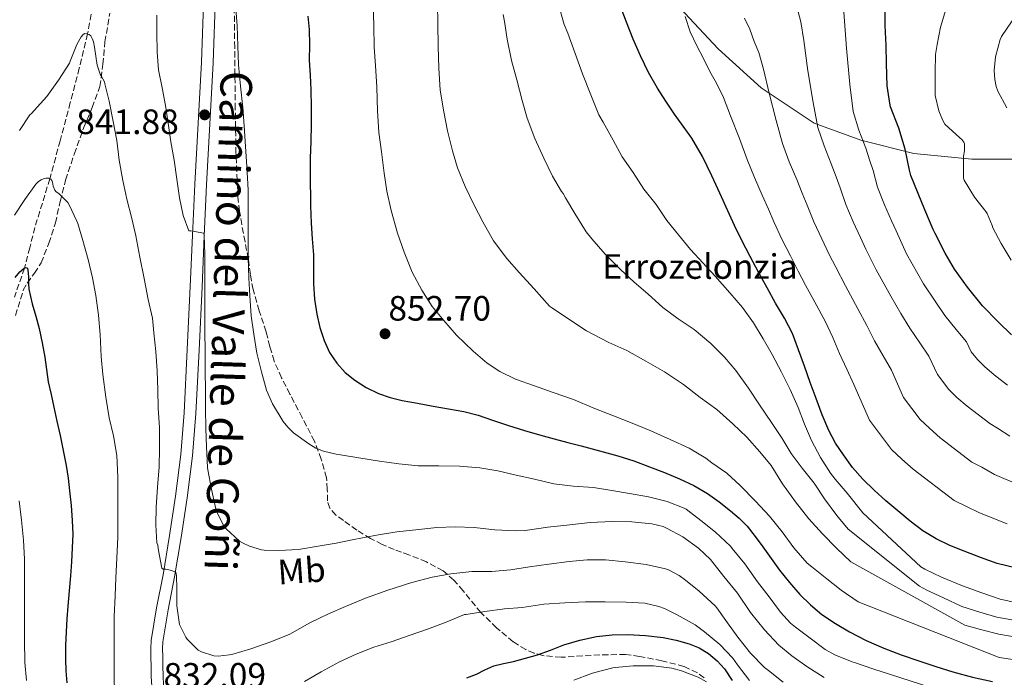
# Model space of a CAD drawing. Units: metres. Extents: x 590272 to 593708, y 4738276 to 4740635.
# Drawn here: x 592471 to 592751, y 4739826 to 4740013 of the extents above; entities that cross this region are included whole.
import ezdxf
from ezdxf.enums import TextEntityAlignment as Align

# ---------------------------------------------------------------- set-up
doc = ezdxf.new("R2010")
doc.units = ezdxf.units.M
doc.header["$MEASUREMENT"] = 0
doc.linetypes.add('DGN Style 3', pattern=[2.435891, 1.739922, -0.695969])
for name, color, linetype, lineweight in [('Cota de punto acotado terreno', 7, 'Continuous', 0), ('Curva de nivel directora', 30, 'Continuous', 30), ('Curva de nivel intermedia', 30, 'Continuous', 0), ('Descripción de puntual rústico', 7, 'Continuous', 0), ('Etiqueta de uso rústico', 92, 'Continuous', 0), ('Límite de municipio', 7, 'Continuous', 0), ('Línea de asfalto', 7, 'Continuous', 13), ('Punto acotado terreno (símbolo)', 7, 'Continuous', 0), ('Senda', 7, 'DGN Style 3', 0), ('Vaguada', 142, 'DGN Style 3', 13), ('Zona arbolada', 92, 'DGN Style 3', 0)]:
    doc.layers.add(name, color=color, linetype=linetype, lineweight=lineweight)
doc.styles.add('Style-Arial', font='arial.ttf')

# ---------------------------------------------------------------- blocks, each defined once
blk = doc.blocks.new('5PATER')
at = {"layer": 'Punto acotado terreno (símbolo)', "linetype": 'Continuous', "lineweight": 0}
h = blk.add_hatch(color=51, dxfattribs=at)
edge = h.paths.add_edge_path()
edge.add_ellipse((0, 0), major_axis=(-0.11, -0.111), ratio=0.999422, start_angle=0, end_angle=360)

msp = doc.modelspace()

# ---------------------------------------------------------------- linework, layer by layer
at = {"layer": 'Curva de nivel directora', "color": 30, "linetype": 'Continuous', "lineweight": 30, "flags": 128}
for points, elevation in [([(592711.04, 4739882.26), (592708.14, 4739885.62), (592705.54, 4739889.24), (592703.29, 4739892.58), (592701.4, 4739896.1), (592699.52, 4739900.63), (592697.8, 4739905.21), (592696.12, 4739909.83), (592694.45, 4739914.45), (592692.79, 4739919.12), (592691.04, 4739923.75), (592688.75, 4739928.11), (592686.21, 4739932.34), (592683.87, 4739936.67), (592681.52, 4739941), (592678.99, 4739945.67), (592676.52, 4739950.37), (592674.56, 4739954.48), (592672.68, 4739958.63), (592670.41, 4739963.62), (592668.15, 4739968.61), (592665.49, 4739974.03), (592662.45, 4739979.25), (592660, 4739982.71), (592657.51, 4739986.12), (592655.04, 4739989.77), (592652.66, 4739993.48), (592650.12, 4739998), (592647.85, 4740002.66), (592645.77, 4740007.41), (592643.85, 4740012.23), (592641.93, 4740017.45)], 875), ([(592753.28, 4739923.32), (592749.52, 4739927.03), (592745.04, 4739931.57), (592740.77, 4739936.95), (592737.09, 4739942.07), (592734.44, 4739946.53), (592731.57, 4739952.17), (592731.03, 4739953.29), (592728.71, 4739958.89), (592726.79, 4739963.56), (592724.72, 4739968.66), (592724.34, 4739970.21), (592723.11, 4739976.13), (592721.25, 4739982.12), (592718.92, 4739988.18), (592718.69, 4739989.19), (592717.96, 4739994.18), (592717.8, 4740000.55), (592717.67, 4740005.59), (592717.4, 4740011.33), (592717.38, 4740016.85)], 900), ([(592553.29, 4740014.02), (592553.7, 4740010.15), (592553.77, 4740005.82), (592553.73, 4740001.48), (592553.94, 4739997.23), (592554.13, 4739992.98), (592554.25, 4739988.06), (592554.26, 4739983.14), (592554.13, 4739978.36), (592553.99, 4739973.58), (592553.96, 4739969.24), (592554.06, 4739960.02), (592554.23, 4739955.14), (592554.54, 4739950.61), (592554.88, 4739946.07), (592554.91, 4739941.95), (592554.9, 4739937.82), (592555.25, 4739933.54), (592555.88, 4739929.27), (592556.73, 4739925.45), (592557.94, 4739921.7), (592559.47, 4739918.37), (592561.52, 4739915.29), (592563.93, 4739912.66), (592566.69, 4739910.42), (592569.93, 4739908.35), (592573.38, 4739906.71), (592576.7, 4739905.56), (592580.08, 4739904.71), (592584.51, 4739903.91), (592588.93, 4739903.11), (592593.28, 4739902.35), (592597.64, 4739901.56), (592601.75, 4739900.46), (592605.8, 4739899.1), (592610.32, 4739897.57), (592614.87, 4739896.1), (592619.11, 4739894.9), (592623.36, 4739893.77), (592627.2, 4739892.77), (592631.04, 4739891.77), (592636.24, 4739890.39), (592641.43, 4739888.95), (592645.95, 4739887.48), (592650.42, 4739885.83), (592654.7, 4739884.17), (592658.95, 4739882.39), (592662.99, 4739880.48), (592666.87, 4739878.25), (592670.21, 4739875.87), (592673.41, 4739873.29), (592675.92, 4739871.23), (592678.19, 4739868.93), (592680.43, 4739866.01), (592682.59, 4739863.05), (592684.98, 4739859.74), (592687.38, 4739856.44), (592690.16, 4739852.91), (592693.12, 4739849.53), (592696.14, 4739846.54), (592699.44, 4739843.85), (592703.24, 4739841.23), (592707.22, 4739838.9), (592712.03, 4739836.41), (592716.98, 4739834.21), (592721.93, 4739832.34), (592726.93, 4739830.6), (592731.78, 4739829), (592736.67, 4739827.51), (592742.24, 4739826.04), (592747.86, 4739824.77)], 850), ([(592470.09, 4739939.63), (592471.46, 4739941.26), (592472.65, 4739942.29), (592473.26, 4739942.53), (592473.6, 4739942.28), (592473.8, 4739940.97), (592473.88, 4739939.64), (592473.91, 4739937.98), (592474.02, 4739936.33), (592474.45, 4739934.22), (592475, 4739932.14), (592475.99, 4739928.65), (592476.95, 4739925.15), (592477.81, 4739921.1), (592478.53, 4739917.03), (592478.99, 4739913.5), (592479.52, 4739909.98), (592480.32, 4739906.39), (592481.12, 4739902.81), (592482, 4739898.79), (592482.88, 4739894.76), (592483.79, 4739890.48), (592484.64, 4739886.19), (592485.19, 4739882.59), (592485.6, 4739878.97), (592486.05, 4739874.77), (592486.37, 4739870.55), (592486.48, 4739866.68), (592486.37, 4739862.81), (592486.12, 4739858.82), (592485.83, 4739854.83), (592485.48, 4739850.51), (592485.14, 4739846.2), (592484.86, 4739842.55), (592484.59, 4739838.91), (592484.43, 4739835), (592484.43, 4739831.1), (592484.57, 4739827.75), (592484.77, 4739824.41)], 825), ([(592754.69, 4739856.96), (592749.2, 4739858.34), (592744.47, 4739860), (592739.81, 4739861.86), (592735.81, 4739863.48), (592731.89, 4739865.3), (592728.06, 4739867.65), (592724.5, 4739870.39), (592721.04, 4739873.26), (592717.63, 4739876.18), (592714.29, 4739879.16), (592711.04, 4739882.26)], 875), ([(592598.47, 4739825.77), (592601.22, 4739826.81), (592603.65, 4739828.08), (592606.13, 4739829.22), (592608.94, 4739829.87), (592611.75, 4739830.49), (592615.15, 4739831.36), (592618.55, 4739832.3), (592622.31, 4739833.71), (592626.05, 4739835.19), (592630.63, 4739836.56), (592635.31, 4739837.56), (592639.79, 4739838.03), (592644.26, 4739838.09), (592649.27, 4739837.82), (592654.27, 4739837.26), (592658.03, 4739836.54), (592661.71, 4739835.49), (592664.56, 4739834.32), (592667.2, 4739832.69), (592669.61, 4739830.67), (592671.7, 4739828.34), (592673.93, 4739825.02)], 825)]:
    msp.add_lwpolyline(points, dxfattribs=dict(at, elevation=elevation))
at = {"layer": 'Curva de nivel intermedia', "color": 30, "linetype": 'Continuous', "lineweight": 0, "flags": 128}
for points, elevation in [([(592532.65, 4740018.6), (592533.21, 4740011.19), (592533.41, 4740005.56), (592533.59, 4740000.14), (592534.21, 4739994.09), (592534.79, 4739987.99), (592535.22, 4739982.79), (592535.62, 4739976.92), (592535.93, 4739971.21), (592536.32, 4739964.6), (592536.36, 4739958.33), (592536.36, 4739951.93), (592536.36, 4739945.37), (592536.56, 4739939.58), (592536.79, 4739934.41), (592537.16, 4739928.71), (592537.96, 4739923.51), (592538.84, 4739918.14), (592540.12, 4739912.82), (592541.57, 4739907.59), (592543.27, 4739903.77), (592546.26, 4739898.74), (592547.64, 4739897.05), (592549.25, 4739895.51), (592553.57, 4739892.31), (592555.62, 4739891.16), (592557.76, 4739890.3), (592561.35, 4739889.37), (592562.61, 4739889.21), (592567.8, 4739888.38), (592573.7, 4739887.45), (592579.14, 4739886.68), (592584.71, 4739886.12), (592590.52, 4739886.09), (592596.39, 4739885.99), (592602.2, 4739885.56), (592607.27, 4739884.71), (592612.53, 4739883.48), (592617.76, 4739882.26), (592623.22, 4739881.02), (592628.74, 4739880.34), (592634.47, 4739879.9), (592639.71, 4739879.08), (592644.74, 4739878.25), (592650.1, 4739877.25), (592655.39, 4739875.93), (592660.31, 4739874.09), (592660.88, 4739873.73), (592665.03, 4739870.57), (592669.14, 4739867.27), (592673.41, 4739863.21), (592673.91, 4739862.58), (592677.52, 4739858.2), (592681.12, 4739853.06), (592684.45, 4739848.81), (592687.6, 4739844.44), (592690.53, 4739841.37), (592691.89, 4739840.26), (592696.07, 4739837.09), (592700.37, 4739833.88), (592703.12, 4739832.36), (592708.03, 4739830.33), (592708.67, 4739830.18), (592713.89, 4739828.41), (592718.88, 4739826.74), (592750.39, 4739816.61)], 845), ([(592571.89, 4740017.61), (592572.05, 4740011.19), (592572.21, 4740005.14), (592572.52, 4739999.9), (592572.95, 4739993.82), (592573.14, 4739987.05), (592573.51, 4739980.92), (592574.23, 4739975.43), (592574.98, 4739969.34), (592575.72, 4739964.23), (592577, 4739958.7), (592578.82, 4739952.26), (592580.69, 4739946.82), (592582.98, 4739941.19), (592585.7, 4739936.06), (592588.66, 4739931.45), (592591.94, 4739927.46), (592595.59, 4739923.21), (592600.29, 4739918.74), (592604.31, 4739915.29), (592607.89, 4739912.94), (592612.36, 4739910.74), (592617.72, 4739908.82), (592623.08, 4739906.94), (592628.82, 4739904.95), (592634.61, 4739902.52), (592640.16, 4739900.33), (592645.52, 4739898.21), (592650.77, 4739896.07), (592656.32, 4739893.62), (592661.65, 4739891.14), (592666.47, 4739888.25), (592668.16, 4739886.92), (592672.37, 4739883.99), (592676.21, 4739880.53), (592680.56, 4739876.07), (592684.55, 4739871.81), (592688.1, 4739867.33), (592691.44, 4739862.79), (592695.27, 4739858.45), (592696.58, 4739857.37), (592700.82, 4739853.96), (592704.85, 4739850.69), (592709.7, 4739847.43), (592749.78, 4739831.62), (592750.5, 4739831.48), (592756.91, 4739830.57)], 855), ([(592590.13, 4740017.37), (592590.29, 4740011.86), (592590.39, 4740005.37), (592590.5, 4739999.18), (592590.9, 4739992.97), (592591.99, 4739986.78), (592593, 4739981.32), (592594.39, 4739975.72), (592595.88, 4739970.86), (592597.99, 4739965.54), (592600.6, 4739960.23), (592603.08, 4739955.48), (592606.08, 4739950.12), (592609.83, 4739945.02), (592613.41, 4739941.08), (592617.64, 4739936.41), (592622.04, 4739931.54), (592622.8, 4739930.97), (592627.52, 4739927.77), (592632.5, 4739924.5), (592638.85, 4739921.19), (592643.94, 4739918.89), (592649.4, 4739915.86), (592654.71, 4739912.87), (592655.56, 4739912.29), (592660.07, 4739909.25), (592664.79, 4739905.56), (592669.54, 4739902.09), (592674.12, 4739898.07), (592678.05, 4739894.2), (592681.8, 4739890.05), (592684.95, 4739886.15), (592688.23, 4739881.01), (592691.94, 4739875.89), (592695.71, 4739871.03), (592699.59, 4739866.77), (592703.57, 4739862.68), (592707.63, 4739858.77), (592740.07, 4739840.81), (592744.5, 4739839.54), (592749.68, 4739838.18), (592755.15, 4739837.25)], 860), ([(592624.53, 4740017.32), (592626.15, 4740011.62), (592627.21, 4740009.17), (592629.32, 4740003.37), (592631.4, 4739997.56), (592633.77, 4739991.56), (592636.05, 4739985.89), (592637.21, 4739983.86), (592640.09, 4739978.69), (592642.69, 4739973.97), (592645.75, 4739969.49), (592648.84, 4739964.81), (592652.31, 4739960.41), (592655.3, 4739955.86), (592658.63, 4739951.78), (592662.08, 4739947.64), (592665.6, 4739943.85), (592669.04, 4739940.01), (592673.27, 4739935.27), (592676.82, 4739931.14), (592680.02, 4739926.74), (592682.76, 4739922.23), (592685.27, 4739917.77), (592687.91, 4739912.76), (592690.36, 4739907.85), (592692.63, 4739902.69), (592694.47, 4739897.91), (592696.48, 4739893.29), (592698.98, 4739888.5), (592701.83, 4739883.97), (592703.23, 4739882.28), (592706.64, 4739878.28), (592711.07, 4739872.73), (592727.52, 4739857.41), (592728.69, 4739856.71), (592733.39, 4739854.42), (592739.33, 4739851.94), (592744.83, 4739849.96), (592750.05, 4739848.2), (592755.63, 4739846.97)], 870), ([(592692.68, 4740015.25), (592693.45, 4740012.39), (592694.26, 4740007.01), (592695.42, 4739998.44), (592696.89, 4739989.43), (592698.28, 4739982.27), (592700.02, 4739977.06), (592702.06, 4739971.95), (592703.44, 4739968.26), (592704.61, 4739965.15), (592706.19, 4739960.42), (592708.3, 4739955.48), (592710.35, 4739951.03), (592711.93, 4739947.75)], 890), ([(592752.17, 4739909.06), (592748.41, 4739912), (592745.64, 4739914.36), (592743.59, 4739916.34), (592741.88, 4739918.56), (592740.52, 4739921.34), (592737.62, 4739924.83), (592734.35, 4739928.88), (592731.56, 4739932.9), (592728.3, 4739937.82), (592723.49, 4739946.4), (592720.5, 4739952.88), (592719.18, 4739955.81), (592717.22, 4739960.31), (592715.26, 4739965.34), (592713.98, 4739970.08), (592713.07, 4739972.85), (592711.86, 4739976.39), (592709.88, 4739981.53), (592708.33, 4739986.82), (592707.35, 4739994.56), (592706.41, 4740004.84), (592705.68, 4740015.12)], 895), ([(592753.25, 4739944.61), (592750.32, 4739949.3), (592748.04, 4739953.77), (592747.84, 4739954.45), (592746.4, 4739957.81), (592746.02, 4739958.42), (592742.77, 4739962.52), (592739.84, 4739967.32), (592739.68, 4739967.89), (592739.62, 4739968.74), (592739.7, 4739974.15), (592739.94, 4739975.64), (592739.97, 4739977.67), (592739.75, 4739978.15), (592739.14, 4739978.9), (592738.58, 4739979.4), (592734.39, 4739983.25), (592733.78, 4739984.31), (592732.66, 4739987.03), (592731.64, 4739991.4), (592731.64, 4739992.31), (592731.64, 4739997.99), (592731.7, 4740003.09), (592732.17, 4740005.96), (592733.13, 4740010.89), (592734.61, 4740015.89)], 905), ([(592510.37, 4740014.3), (592510.42, 4740009.26), (592510.45, 4740003.77), (592510.87, 4739998.74), (592511.94, 4739993.56), (592512.89, 4739988.57), (592513.57, 4739983.5), (592514.33, 4739978.26), (592515.3, 4739973), (592516.12, 4739967.61), (592516.84, 4739962.31), (592517.88, 4739957.32), (592519.48, 4739952.94), (592520.04, 4739952.92), (592523.78, 4739952.22), (592523.84, 4739951.48), (592524.02, 4739946.3), (592524.02, 4739940.79), (592523.99, 4739935.4), (592523.99, 4739929.46), (592524, 4739924.33), (592524.12, 4739918.73), (592524.1, 4739913.1), (592524.23, 4739907.5), (592524.23, 4739902.42), (592524.32, 4739896.73), (592524.55, 4739891.46), (592524.8, 4739885.66), (592524.93, 4739884.95), (592525.97, 4739879.5), (592527.04, 4739874.28), (592527.56, 4739872.76), (592529.63, 4739868.68), (592530.02, 4739868.23), (592533.91, 4739864.71), (592534.71, 4739864.22), (592536.72, 4739863.29), (592540.13, 4739862.22), (592540.88, 4739862.1), (592545.11, 4739862.01), (592550.64, 4739862.28), (592556.29, 4739863.21), (592561.39, 4739864.1), (592566.43, 4739865.13), (592572.35, 4739866.3), (592573.38, 4739866.49), (592578.63, 4739867.34), (592584.87, 4739868.02), (592589.99, 4739868.6), (592595.17, 4739868.71), (592600.55, 4739868.58), (592606.48, 4739867.94), (592612.34, 4739867.58), (592615.11, 4739867.75), (592621.55, 4739868.63), (592627.75, 4739869.35), (592633.57, 4739869.99), (592639.84, 4739870.22), (592645.38, 4739870.14), (592651.04, 4739869.61), (592654.34, 4739868.81), (592655.25, 4739868.41), (592659.86, 4739865.86), (592664.35, 4739862.65), (592667.73, 4739859.41), (592671.57, 4739854.66), (592675.38, 4739849.89), (592679.12, 4739844.41), (592683.06, 4739839.43), (592687.19, 4739835.06), (592690.87, 4739832.05), (592695.12, 4739829.01), (592700.1, 4739825.93)], 840), ([(592608.87, 4740014.46), (592609.24, 4740012.42), (592610.01, 4740007.45), (592611.24, 4740001.37), (592612.71, 4739995.86), (592614.18, 4739989.99), (592615.61, 4739984.92), (592617.85, 4739979.21), (592620.39, 4739973.62), (592622.85, 4739968.5), (592625.43, 4739964.14), (592625.88, 4739963.58), (592626.55, 4739962.34), (592629.24, 4739957.81), (592632.45, 4739952.61), (592634.04, 4739950.66), (592637.81, 4739946.26), (592642.13, 4739941.91), (592646.02, 4739938.36), (592649.91, 4739934.98), (592654.21, 4739931.16), (592658.58, 4739927.89), (592663.08, 4739924.82), (592667.89, 4739920.92), (592671.76, 4739917.01), (592674.98, 4739913.17), (592678.53, 4739908.18), (592681.68, 4739903.46), (592685.09, 4739898.41), (592688.13, 4739893.89), (592690.69, 4739889.59), (592693.81, 4739885.43), (592697.17, 4739881.21), (592700.18, 4739876.74), (592703.7, 4739871.96), (592706.88, 4739868.1), (592727.12, 4739851.88), (592729.28, 4739850.74), (592734, 4739848.55), (592739.23, 4739846.09), (592744.26, 4739844.44), (592749.09, 4739843.09), (592754.4, 4739842.07)], 865), ([(592660.52, 4740013.85), (592662.01, 4740009.56), (592663.78, 4740005.69), (592665.79, 4740001.89), (592667.59, 4739998.26), (592669.49, 4739994.88), (592671.42, 4739990.81), (592673.44, 4739985.65), (592675.96, 4739979.17), (592678.19, 4739973.17), (592680.28, 4739968.1), (592682.47, 4739963.07), (592684.19, 4739959.08), (592685.88, 4739955.3), (592688.06, 4739950.59), (592690.45, 4739945.83), (592692.69, 4739941.46), (592694.78, 4739937.48), (592697.43, 4739932.68)], 880), ([(592677.45, 4740013.38), (592678.91, 4740010.3), (592680.13, 4740006.75), (592681.47, 4740003.63), (592682.84, 4739998.91), (592684.43, 4739992.05), (592686.42, 4739984.3), (592688.24, 4739977.72), (592690.15, 4739972.58), (592692.27, 4739967.51), (592693.81, 4739963.67), (592695.25, 4739960.23), (592697.13, 4739955.51), (592699.37, 4739950.66), (592701.52, 4739946.24), (592703.35, 4739942.61)], 885), ([(592752.01, 4739987.89), (592749.4, 4739992.61), (592748.95, 4739993.94), (592748.55, 4739995.94), (592748.41, 4739998.53), (592748.71, 4740002.39), (592750.04, 4740007.35), (592750.5, 4740008.15), (592753.48, 4740012.66)], 910), ([(592471.41, 4739981.47), (592474.29, 4739985.9), (592474.79, 4739986.31), (592475.54, 4739987.18), (592479.13, 4739991.14), (592482.49, 4739995.82), (592485.61, 4740000.65), (592485.81, 4740001.21), (592487.7, 4740005.88), (592488.93, 4740008.07), (592489.48, 4740008.79), (592489.94, 4740009.03), (592490.53, 4740008.98), (592491.16, 4740008.79), (592491.65, 4740008.38), (592492.05, 4740007.62), (592492.39, 4740006.65), (592492.68, 4740005.16), (592493.45, 4740000.06), (592494.25, 4739997.51), (592494.61, 4739997.03), (592495.51, 4739995.29), (592495.64, 4739994.76), (592496.85, 4739989.77), (592498.01, 4739983.98), (592499, 4739978.58), (592499.73, 4739973.05), (592500.71, 4739967.24), (592501.84, 4739961.93), (592503.27, 4739956.39), (592504.45, 4739951.51), (592505.57, 4739945.46), (592506.82, 4739939.37), (592507.94, 4739933.43), (592509.16, 4739928.12), (592509.56, 4739923.94), (592510.12, 4739918.58), (592510.47, 4739913.14), (592510.68, 4739907.74), (592510.79, 4739902.54), (592511.12, 4739897), (592511.17, 4739890.95), (592511.04, 4739885.78), (592510.58, 4739880.07), (592510.16, 4739874.34), (592510.13, 4739869.32), (592510.43, 4739864.17), (592510.64, 4739863.56), (592510.82, 4739862.7), (592510.87, 4739862.02), (592511.78, 4739856.98), (592512.24, 4739856.74), (592512.95, 4739856.73), (592513.49, 4739856.65), (592515.68, 4739855.99), (592515.92, 4739855.43), (592516.03, 4739854.68), (592516.11, 4739851.29), (592516.11, 4739846.26), (592516.88, 4739841), (592517.11, 4739840.36), (592518.59, 4739837.37), (592519.01, 4739836.81)], 835), ([(592469.96, 4739957.34), (592472.92, 4739961.87), (592475.99, 4739966.2), (592476.73, 4739966.91), (592477.56, 4739967.43), (592478.18, 4739967.72), (592478.95, 4739967.88), (592479.7, 4739967.87), (592480.23, 4739967.64), (592480.57, 4739967.23), (592480.74, 4739966.73), (592480.97, 4739965.64), (592481.38, 4739964.49), (592481.81, 4739964.06), (592482.52, 4739963.53), (592485.08, 4739960.98), (592485.49, 4739960.31), (592487.7, 4739955.7), (592487.91, 4739955.03)], 830), ([(592487.91, 4739955.03), (592489.38, 4739950.22), (592490.85, 4739944.79), (592492.07, 4739939.59), (592493.09, 4739934.5), (592493.78, 4739928.98), (592494.31, 4739923.42), (592494.61, 4739917.18), (592495.03, 4739912.09), (592495.89, 4739905.67), (592496.87, 4739899.77), (592498.12, 4739894.63), (592498.98, 4739889.02), (592499.33, 4739882.87), (592499.33, 4739877.02), (592499.32, 4739870.94), (592499.27, 4739865.83), (592498.98, 4739859.8), (592498.71, 4739854.2), (592498.59, 4739849.1), (592498.27, 4739843.29), (592498.27, 4739837.75), (592498.26, 4739831.91), (592498.27, 4739826.39), (592498.35, 4739821.32)], 830), ([(592711.93, 4739947.75), (592714.81, 4739941.83), (592718.99, 4739934.3), (592721.87, 4739929.45), (592724.37, 4739925.27), (592727.24, 4739921.08), (592729.84, 4739917.31), (592732.23, 4739912.06), (592735.45, 4739907.82), (592737.8, 4739905.56), (592740.72, 4739903.04), (592747.1, 4739898.12), (592749.34, 4739896.82), (592752.87, 4739894.5)], 890), ([(592703.35, 4739942.61), (592706.12, 4739937.25), (592709.67, 4739930.79), (592712.18, 4739926.01), (592714.4, 4739921.67), (592716.87, 4739917.33), (592719.16, 4739913.27), (592722.58, 4739905.57), (592727.32, 4739899.3), (592729.96, 4739896.76), (592733.02, 4739894.09), (592742.03, 4739887.18), (592744.83, 4739885.71), (592748.51, 4739883.62), (592754.88, 4739880.91)], 885), ([(592697.43, 4739932.68), (592700.36, 4739927.27), (592702.48, 4739922.56), (592704.43, 4739918.06), (592706.5, 4739913.58), (592708.48, 4739909.24), (592712.94, 4739899.07), (592719.18, 4739890.78), (592722.13, 4739887.96), (592725.33, 4739885.14), (592736.96, 4739876.24), (592740.32, 4739874.6), (592744.16, 4739872.74), (592752.04, 4739869.63)], 880), ([(592471.28, 4739876.17), (592471.92, 4739870.62), (592472.5, 4739864.91), (592472.8, 4739859.59), (592472.8, 4739854.22), (592472.79, 4739848.31), (592472.75, 4739842.86), (592472.79, 4739836.51), (592472.87, 4739830.2), (592473.31, 4739825.08)], 820), ([(592519.01, 4739836.81), (592522.11, 4739833.67), (592523.12, 4739833.16), (592526.55, 4739832.06), (592527.83, 4739832.01), (592531.04, 4739832.31), (592531.95, 4739832.5), (592537.15, 4739834.01), (592542.83, 4739836.02), (592548.18, 4739838.22), (592553.87, 4739841.43), (592559.15, 4739843.98), (592563.99, 4739846.12), (592569.68, 4739848.46), (592576.07, 4739850.76), (592582.91, 4739852.94), (592588.66, 4739854.47), (592593.92, 4739855.35), (592599.94, 4739856.06), (592605.59, 4739856.06), (592610.95, 4739856.5), (592616.27, 4739857.35), (592621.78, 4739858.15), (592627.54, 4739858.86), (592632.74, 4739859.35), (592637.94, 4739859.37), (592643.51, 4739858.82), (592649.47, 4739857.99), (592654.96, 4739856.82), (592655.84, 4739856.49), (592658.85, 4739854.89), (592660.67, 4739853.59), (592664.56, 4739850.41), (592669.11, 4739846.31), (592669.59, 4739845.73), (592672.63, 4739841.41), (592675.52, 4739837.33), (592679.12, 4739832.84), (592683.07, 4739828.77), (592684.19, 4739827.89), (592688.4, 4739824.61)], 835), ([(592552.35, 4739824.79), (592557.07, 4739827.53), (592562.32, 4739830.34), (592567.01, 4739832.52), (592572.11, 4739834.5), (592576.98, 4739836.09), (592582.13, 4739837.86), (592587.33, 4739839.67), (592592.61, 4739841.62), (592597.79, 4739843.77), (592598.35, 4739843.83), (592603.65, 4739844.71), (592609.2, 4739845.43), (592614.27, 4739845.82), (592620.34, 4739846.76), (592626.39, 4739847.18), (592632.21, 4739847.42), (592637.83, 4739847.42), (592643.79, 4739847.3), (592649.06, 4739847), (592653.11, 4739846.12), (592654.72, 4739845.54), (592658.29, 4739843.72), (592663.35, 4739840.9), (592666.08, 4739838.89), (592670.42, 4739835.32), (592674.08, 4739831.43), (592675.44, 4739829.54), (592678.88, 4739825.08)], 830), ([(592628.95, 4739825.1), (592633.97, 4739827.08), (592634.9, 4739827.29), (592639.99, 4739828.66), (592640.61, 4739828.74), (592645.75, 4739829.22), (592651.59, 4739829.22), (592656.79, 4739828.55), (592659.54, 4739827.81), (592664.26, 4739826.01), (592666.61, 4739824.69)], 820)]:
    msp.add_lwpolyline(points, dxfattribs=dict(at, elevation=elevation))
at = {"layer": 'Límite de municipio', "color": 7, "linetype": 'Continuous', "lineweight": 0}
msp.add_polyline3d([(592547.66, 4740216.7, 868.27), (592565.95, 4740175.78, 868.81), (592582.1, 4740147.31, 869.18), (592600.21, 4740112.37, 868.43), (592620.99, 4740077.2, 871.48), (592635.74, 4740048.72, 874.97), (592654.93, 4740020.79, 878.93), (592669.95, 4740004.64, 881.6), (592682.13, 4739993.56, 884.27), (592697.22, 4739983.53, 889.64), (592710.49, 4739978.69, 894.79), (592725.53, 4739974.88, 900.61), (592742.07, 4739973.26, 905.54), (592756.18, 4739973.26, 908.63)], dxfattribs=at)
at = {"layer": 'Línea de asfalto', "color": 7, "linetype": 'Continuous', "lineweight": 13}
for points in [[(592508.95, 4739823.47, 832.26), (592508.82, 4739826.23, 832.26), (592508.76, 4739829.03, 832.29), (592508.71, 4739831.82, 832.36), (592508.66, 4739834.1, 832.82), (592508.74, 4739836.38, 833.33), (592510.3, 4739845.74, 834.04), (592512.15, 4739855.11, 834.76), (592513.97, 4739866.26, 835.62), (592515.68, 4739877.45, 836.47), (592517.2, 4739889.28, 837.06), (592518.18, 4739901.16, 837.44), (592519.06, 4739919.14, 838.01), (592519.89, 4739937.11, 838.63), (592520.55, 4739951.64, 839.64), (592521.21, 4739966.17, 840.76), (592522.11, 4739983.51, 841.72), (592523.05, 4740000.86, 842.56), (592523.72, 4740020.03, 843.26), (592523.96, 4740039.21, 844), (592523.62, 4740052.77, 844.67), (592523.28, 4740057.66, 844.92)], [(592527.07, 4740019.95, 843.26), (592526.39, 4740000.71, 842.56), (592525.45, 4739983.33, 841.72), (592524.55, 4739966.01, 840.76), (592523.89, 4739951.49, 839.64), (592523.24, 4739936.96, 838.63), (592522.41, 4739918.98, 838.01), (592521.52, 4739900.94, 837.44), (592520.54, 4739888.93, 837.06), (592519, 4739876.98, 836.47), (592517.28, 4739865.74, 835.62), (592515.44, 4739854.52, 834.76), (592513.59, 4739845.14, 834.04), (592512.08, 4739836.04, 833.33), (592512.01, 4739834.08, 832.82), (592512.06, 4739831.88, 832.36), (592512.1, 4739829.1, 832.29), (592512.17, 4739826.35, 832.26), (592512.29, 4739823.73, 832.26)]]:
    msp.add_polyline3d(points, dxfattribs=at)
at = {"layer": 'Senda', "color": 7, "linetype": 'DGN Style 3', "lineweight": 0}
msp.add_polyline3d([(592470.21, 4739928.85, 823.86), (592472.45, 4739936.01, 825.51), (592473.51, 4739938.05, 825.89), (592475.65, 4739940.88, 826.21), (592477.52, 4739943.83, 826.6), (592479.74, 4739949.41, 827.76), (592481.56, 4739955.16, 828.86), (592482.94, 4739961.29, 829.68), (592484.45, 4739967.38, 830.41), (592486.94, 4739974.77, 831.15), (592489.56, 4739982.1, 831.94), (592492, 4739987.97, 832.94), (592494.2, 4739993.96, 833.96), (592495.08, 4740000.29, 834.79), (592495.65, 4740006.65, 835.56), (592497.01, 4740014.81, 836.46)], dxfattribs=at)
at = {"layer": 'Vaguada', "color": 142, "linetype": 'DGN Style 3', "lineweight": 13}
msp.add_polyline3d([(592491.72, 4740014.52, 835.63), (592490.71, 4740008.93, 835), (592488.34, 4739999.15, 833.82), (592485.81, 4739989.42, 832.64), (592482.93, 4739978.56, 831.32), (592479.98, 4739967.75, 830), (592477.87, 4739960.82, 828.68), (592475.73, 4739953.91, 827.12), (592474.28, 4739948.12, 826.03), (592472.8, 4739942.35, 825), (592469.95, 4739934.1, 823.85)], dxfattribs=at)
at = {"layer": 'Zona arbolada', "color": 92, "linetype": 'DGN Style 3', "lineweight": 0}
for points in [[(592665.96, 4739825.82, 820.85), (592664.01, 4739827.24, 821.13), (592660.2, 4739829.04, 821.6), (592653.94, 4739830.66, 822.27), (592647.62, 4739831.9, 822.92), (592643.6, 4739832.46, 823.27), (592636.29, 4739832.33, 823.72), (592625.3, 4739831.65, 824.4), (592620.1, 4739832.14, 824.93), (592617.63, 4739832.8, 825.29), (592615.27, 4739833.82, 825.72), (592611.67, 4739836.06, 826.9), (592606.94, 4739840.04, 829.58), (592602.48, 4739844.41, 832.24), (592597.43, 4739850.55, 835.14), (592594.84, 4739853.59, 836.48), (592591.73, 4739856.22, 837.59), (592587, 4739858.78, 838.39), (592582, 4739860.81, 839.04), (592579.94, 4739861.54, 839.49), (592577.88, 4739862.3, 839.88), (592574.48, 4739863.76, 840.3), (592571.14, 4739865.42, 840.71), (592567.19, 4739867.84, 841.22), (592563.41, 4739870.52, 841.8), (592561.29, 4739872.07, 842.25), (592559.56, 4739874.04, 842.74), (592558.87, 4739876.13, 843.14), (592558.85, 4739879.44, 843.73), (592558.6, 4739882.71, 844.23), (592557.12, 4739887.96, 844.85), (592555.17, 4739893.08, 845.41), (592551.72, 4739899.81, 846.33), (592548.24, 4739906.5, 846.98), (592545.87, 4739911.13, 846.9), (592543.73, 4739915.9, 846.64), (592542.5, 4739920.05, 846.5), (592541.43, 4739924.23, 846.4), (592539.5, 4739930.21, 846.38), (592537.73, 4739936.25, 846.36), (592537, 4739940.59, 846.34), (592536.37, 4739944.95, 846.32), (592535.46, 4739949.81, 846.31), (592534.55, 4739954.68, 846.29), (592533.87, 4739958.54, 846.14), (592533.41, 4739962.42, 846.05), (592532.88, 4739975.02, 846.58), (592532.69, 4739987.62, 847.2), (592532.52, 4740005.06, 848.1), (592532.34, 4740022.49, 848.98)], [(592643.6, 4739832.46, 823.27), (592636.29, 4739832.33, 823.72), (592625.3, 4739831.65, 824.4), (592620.1, 4739832.14, 824.93), (592617.63, 4739832.8, 825.29), (592615.27, 4739833.82, 825.72), (592611.67, 4739836.06, 826.9), (592606.94, 4739840.04, 829.58), (592602.48, 4739844.41, 832.24), (592597.43, 4739850.55, 835.14), (592594.84, 4739853.59, 836.48), (592591.73, 4739856.22, 837.59), (592587, 4739858.78, 838.39), (592582, 4739860.81, 839.04), (592579.94, 4739861.54, 839.49), (592577.88, 4739862.3, 839.88), (592574.48, 4739863.76, 840.3), (592571.14, 4739865.42, 840.71), (592567.19, 4739867.84, 841.22), (592563.41, 4739870.52, 841.8), (592561.29, 4739872.07, 842.25), (592559.56, 4739874.04, 842.74), (592558.87, 4739876.13, 843.14), (592558.85, 4739879.44, 843.73), (592558.6, 4739882.71, 844.23), (592557.12, 4739887.96, 844.85), (592555.17, 4739893.08, 845.41), (592551.72, 4739899.81, 846.33), (592548.24, 4739906.5, 846.98), (592545.87, 4739911.13, 846.9), (592543.73, 4739915.9, 846.64), (592542.5, 4739920.05, 846.5), (592541.43, 4739924.23, 846.4), (592539.5, 4739930.21, 846.38), (592537.73, 4739936.25, 846.36), (592537, 4739940.59, 846.34), (592536.37, 4739944.95, 846.32), (592535.46, 4739949.81, 846.31), (592534.55, 4739954.68, 846.29), (592533.87, 4739958.54, 846.14), (592533.41, 4739962.42, 846.05), (592532.88, 4739975.02, 846.58), (592532.69, 4739987.62, 847.2), (592532.52, 4740005.06, 848.1), (592532.34, 4740022.49, 848.98)], [(592665.96, 4739825.82, 820.85), (592664.01, 4739827.24, 821.13), (592660.2, 4739829.04, 821.6), (592653.94, 4739830.66, 822.27), (592647.62, 4739831.9, 822.92), (592643.6, 4739832.46, 823.27)]]:
    msp.add_polyline3d(points, dxfattribs=at)

# ---------------------------------------------------------------- block references
at = {"layer": 'Punto acotado terreno (símbolo)', "color": 7, "linetype": 'Continuous', "lineweight": 0, "xscale": 10, "yscale": 10, "zscale": 10}
for p in [(592523.99, 4739985.91, 841.88), (592575.25, 4739923.64, 852.7)]:
    msp.add_blockref('5PATER', p, dxfattribs=at)

# ---------------------------------------------------------------- texts
at = {"color": 7, "linetype": 'Continuous', "lineweight": 0, "style": 'Style-Arial'}
msp.add_text('Camino del Valle de Goñi', height=9, rotation=268.1176, dxfattribs=at).set_placement((592526.27, 4739927.47, 841.82), align=Align.CENTER)
at = {"layer": 'Cota de punto acotado terreno', "color": 7, "linetype": 'Continuous', "lineweight": 0, "style": 'Style-Arial'}
for s, p in [('841.88', (592487.48, 4739980.44, 841.88)), ('852.70', (592576.21, 4739927.39, 852.7)), ('832.09', (592512.28, 4739823.01, 832.09))]:
    msp.add_text(s, height=7, dxfattribs=at).set_placement(p)
at = {"layer": 'Descripción de puntual rústico', "color": 7, "linetype": 'Continuous', "lineweight": 0, "style": 'Style-Arial'}
msp.add_text('Errozelonzia', height=7, dxfattribs=at).set_placement((592664.76, 4739942.78, 866.52), align=Align.MIDDLE_CENTER)
at = {"layer": 'Etiqueta de uso rústico', "color": 92, "linetype": 'Continuous', "lineweight": 0, "style": 'Style-Arial'}
msp.add_text('Mb', height=7, rotation=3.94, dxfattribs=at).set_placement((592551.53, 4739856.29, 838.56), align=Align.MIDDLE_CENTER)

doc.saveas('drawing.dxf')
